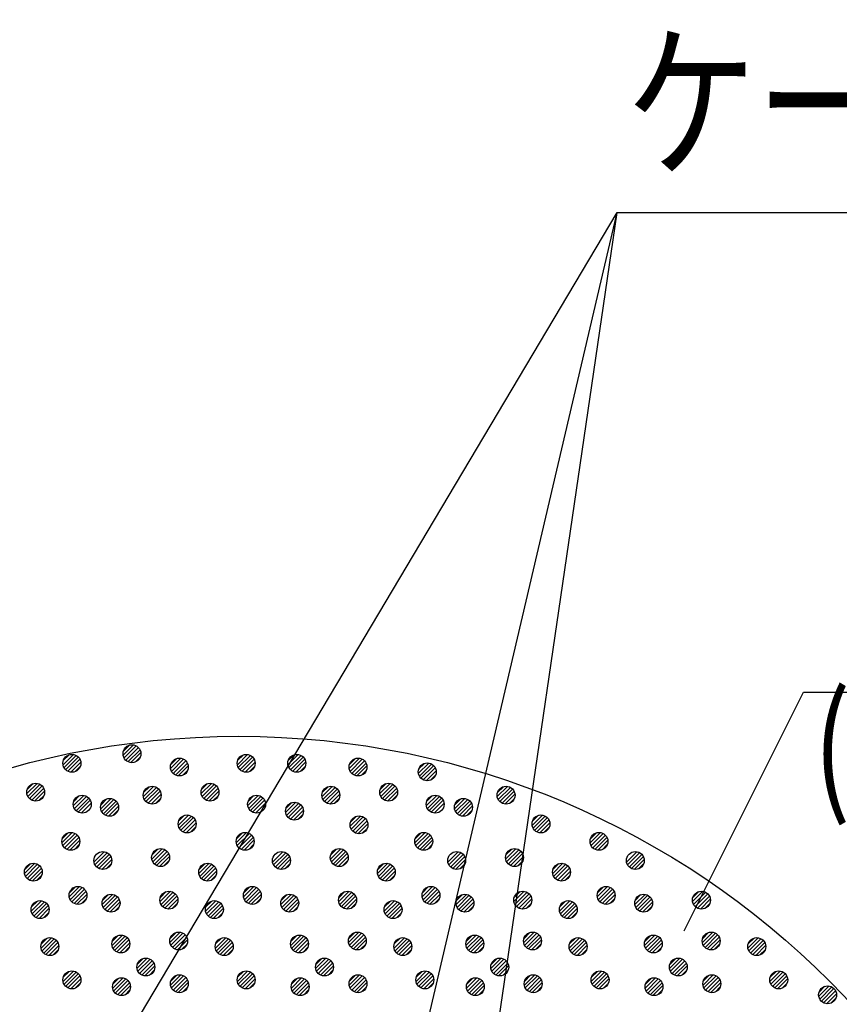
# Model space of a CAD drawing. Units: millimetres. Extents: x -104 to 1231, y 702 to 1594.
# Drawn here: x 861 to 998, y 1206 to 1371 of the extents above; entities that cross this region are included whole.
import ezdxf
from ezdxf.enums import TextEntityAlignment as Align

# ---------------------------------------------------------------- set-up
doc = ezdxf.new("R2010")
doc.units = ezdxf.units.MM
doc.header["$LTSCALE"] = 3
doc.layers.add('文字･寸法', color=7, linetype='Continuous')
doc.layers.add('構成2', color=7, linetype='Continuous')
doc.styles.add('STYLE3', font='msgothic.ttc')

# ---------------------------------------------------------------- blocks, each defined once
blk = doc.blocks.new('INS-GDSR8')
at = {"layer": '文字･寸法', "color": 7, "linetype": 'Continuous', "lineweight": -3}
blk.add_lwpolyline([(-70.63, -34.25), (-50.63, 5.75), (-22.28, 5.75), (70.63, 5.75)], dxfattribs=at)
at = {"layer": '文字･寸法', "color": 7, "linetype": 'Continuous', "lineweight": -3, "style": 'STYLE3'}
for s, height, width, p in [('充てん材', 20.79, 0.76912, (-35.5, 7.25)), ('(あり又はなし)', 17.325, 0.780952, (-48.98, -17.38))]:
    blk.add_text(s, height=height, dxfattribs=dict(at, width=width)).set_placement(p, align=Align.BOTTOM_LEFT)
blk = doc.blocks.new('INS-G72BD')
at = {"layer": '文字･寸法', "color": 7, "linetype": 'Continuous', "lineweight": -3}
blk.add_lwpolyline([(-92.07, -95.31), (-68.34, 66.81), (92.07, 66.81)], dxfattribs=at)
at = {"layer": '文字･寸法', "color": 7, "linetype": 'Continuous', "lineweight": -3, "style": 'STYLE3', "width": 0.76912}
blk.add_text('ケーブル（電線）', height=20.79, dxfattribs=at).set_placement((-66.84, 68.31), align=Align.BOTTOM_LEFT)

msp = doc.modelspace()

# ---------------------------------------------------------------- linework, layer by layer
at = {"color": 7, "linetype": 'Continuous', "lineweight": -3}
msp.add_circle((897.27, 1110.45), 140, dxfattribs=at)
at = {"layer": '文字･寸法', "color": 7, "linetype": 'Continuous', "lineweight": -3}
for p in [(861.62, 1171.57), (918.06, 1156.09)]:
    msp.add_line(p, (960.69, 1338.23), dxfattribs=at)
at = {"layer": '構成2', "color": 7, "linetype": 'Continuous', "lineweight": -3}
for p, q in [((867.86, 1245.69), (869.58, 1247.41)), ((867.86, 1245.69), (869.58, 1247.41)), ((877.92, 1247.29), (879.65, 1249.01)), ((877.92, 1247.29), (879.65, 1249.01)), ((877.97, 1247.97), (878.96, 1248.97)), ((878.09, 1246.82), (880.12, 1248.85)), ((878.36, 1246.45), (880.48, 1248.57)), ((878.36, 1246.45), (880.48, 1248.57)), ((878.73, 1246.19), (880.75, 1248.2)), ((879.22, 1246.04), (880.89, 1247.71)), ((879.22, 1246.04), (880.89, 1247.71)), ((897.06, 1245.69), (898.78, 1247.41)), ((897.06, 1245.69), (898.78, 1247.41)), ((905.53, 1245.69), (907.25, 1247.41)), ((905.53, 1245.69), (907.25, 1247.41)), ((905.58, 1246.37), (906.57, 1247.37)), ((867.9, 1246.37), (868.9, 1247.36)), ((868.02, 1245.21), (870.05, 1247.25)), ((868.29, 1244.85), (870.41, 1246.97)), ((868.29, 1244.85), (870.41, 1246.97)), ((868.67, 1244.59), (870.68, 1246.6)), ((869.15, 1244.44), (870.83, 1246.11)), ((869.15, 1244.44), (870.83, 1246.11)), ((879.95, 1246.14), (880.8, 1246.98)), ((885.86, 1245.06), (887.58, 1246.78)), ((885.86, 1245.06), (887.58, 1246.78)), ((885.91, 1245.74), (886.9, 1246.73)), ((886.02, 1244.58), (888.06, 1246.62)), ((886.3, 1244.22), (888.42, 1246.34)), ((886.3, 1244.22), (888.42, 1246.34)), ((886.67, 1243.96), (888.68, 1245.97)), ((897.1, 1246.37), (898.1, 1247.36)), ((897.22, 1245.21), (899.25, 1247.25)), ((897.49, 1244.85), (899.62, 1246.97)), ((897.49, 1244.85), (899.62, 1246.97)), ((897.87, 1244.59), (899.88, 1246.6)), ((898.36, 1244.44), (900.03, 1246.11)), ((898.36, 1244.44), (900.03, 1246.11)), ((905.69, 1245.22), (907.73, 1247.25)), ((905.97, 1244.85), (908.09, 1246.97)), ((905.97, 1244.85), (908.09, 1246.97)), ((906.34, 1244.59), (908.35, 1246.6)), ((906.83, 1244.44), (908.5, 1246.11)), ((906.83, 1244.44), (908.5, 1246.11)), ((915.79, 1245.06), (917.51, 1246.78)), ((915.79, 1245.06), (917.51, 1246.78)), ((915.84, 1245.74), (916.83, 1246.73)), ((915.95, 1244.58), (917.99, 1246.62)), ((916.23, 1244.22), (918.35, 1246.34)), ((916.23, 1244.22), (918.35, 1246.34)), ((916.6, 1243.96), (918.61, 1245.97)), ((927.39, 1244.25), (929.11, 1245.97)), ((927.39, 1244.25), (929.11, 1245.97)), ((927.43, 1244.93), (928.43, 1245.92)), ((927.55, 1243.77), (929.58, 1245.81)), ((869.88, 1244.53), (870.73, 1245.38)), ((887.16, 1243.81), (888.83, 1245.48)), ((887.16, 1243.81), (888.83, 1245.48)), ((887.89, 1243.9), (888.74, 1244.75)), ((899.09, 1244.53), (899.93, 1245.38)), ((907.56, 1244.54), (908.41, 1245.38)), ((917.09, 1243.81), (918.76, 1245.48)), ((917.09, 1243.81), (918.76, 1245.48)), ((917.82, 1243.9), (918.67, 1244.75)), ((927.82, 1243.41), (929.94, 1245.53)), ((927.82, 1243.41), (929.94, 1245.53)), ((928.2, 1243.15), (930.21, 1245.16)), ((928.68, 1243), (930.36, 1244.67)), ((928.68, 1243), (930.36, 1244.67)), ((861.79, 1240.84), (863.52, 1242.56)), ((861.79, 1240.84), (863.52, 1242.56)), ((861.84, 1241.52), (862.83, 1242.52)), ((891, 1240.84), (892.72, 1242.56)), ((891, 1240.84), (892.72, 1242.56)), ((891.04, 1241.52), (892.04, 1242.52)), ((920.92, 1240.84), (922.65, 1242.56)), ((920.92, 1240.84), (922.65, 1242.56)), ((920.97, 1241.52), (921.96, 1242.52)), ((929.41, 1243.09), (930.26, 1243.94)), ((861.96, 1240.37), (863.99, 1242.4)), ((862.23, 1240.01), (864.35, 1242.13)), ((862.23, 1240.01), (864.35, 1242.13)), ((862.6, 1239.74), (864.62, 1241.75)), ((863.09, 1239.59), (864.76, 1241.26)), ((863.09, 1239.59), (864.76, 1241.26)), ((881.31, 1240.34), (883.03, 1242.06)), ((881.31, 1240.34), (883.03, 1242.06)), ((881.35, 1241.02), (882.35, 1242.01)), ((881.47, 1239.86), (883.5, 1241.9)), ((881.75, 1239.5), (883.87, 1241.62)), ((881.75, 1239.5), (883.87, 1241.62)), ((882.12, 1239.24), (884.13, 1241.25)), ((891.16, 1240.37), (893.19, 1242.4)), ((891.43, 1240.01), (893.55, 1242.13)), ((891.43, 1240.01), (893.55, 1242.13)), ((891.81, 1239.74), (893.82, 1241.75)), ((892.3, 1239.59), (893.97, 1241.26)), ((892.3, 1239.59), (893.97, 1241.26)), ((911.24, 1240.34), (912.96, 1242.06)), ((911.24, 1240.34), (912.96, 1242.06)), ((911.28, 1241.02), (912.28, 1242.01)), ((911.4, 1239.86), (913.43, 1241.9)), ((911.67, 1239.5), (913.79, 1241.62)), ((911.67, 1239.5), (913.79, 1241.62)), ((912.05, 1239.24), (914.06, 1241.25)), ((921.09, 1240.37), (923.12, 1242.4)), ((921.36, 1240.01), (923.48, 1242.13)), ((921.36, 1240.01), (923.48, 1242.13)), ((921.73, 1239.74), (923.75, 1241.75)), ((922.22, 1239.59), (923.89, 1241.26)), ((922.22, 1239.59), (923.89, 1241.26)), ((940.59, 1240.34), (942.31, 1242.06)), ((940.59, 1240.34), (942.31, 1242.06)), ((940.64, 1241.02), (941.63, 1242.01)), ((940.75, 1239.86), (942.79, 1241.9)), ((941.03, 1239.5), (943.15, 1241.62)), ((941.03, 1239.5), (943.15, 1241.62)), ((941.4, 1239.24), (943.41, 1241.25)), ((863.82, 1239.69), (864.67, 1240.54)), ((869.59, 1238.83), (871.32, 1240.55)), ((869.59, 1238.83), (871.32, 1240.55)), ((869.64, 1239.51), (870.63, 1240.51)), ((869.76, 1238.36), (871.79, 1240.39)), ((870.03, 1237.99), (872.15, 1240.11)), ((870.03, 1237.99), (872.15, 1240.11)), ((870.4, 1237.73), (872.42, 1239.74)), ((870.89, 1237.58), (872.56, 1239.25)), ((870.89, 1237.58), (872.56, 1239.25)), ((874.17, 1238.31), (875.9, 1240.03)), ((874.17, 1238.31), (875.9, 1240.03)), ((874.22, 1238.99), (875.21, 1239.99)), ((874.33, 1237.84), (876.37, 1239.87)), ((874.61, 1237.48), (876.73, 1239.6)), ((874.61, 1237.48), (876.73, 1239.6)), ((874.98, 1237.21), (876.99, 1239.22)), ((882.61, 1239.09), (884.28, 1240.76)), ((882.61, 1239.09), (884.28, 1240.76)), ((883.34, 1239.18), (884.19, 1240.03)), ((893.02, 1239.69), (893.87, 1240.54)), ((898.8, 1238.83), (900.52, 1240.55)), ((898.8, 1238.83), (900.52, 1240.55)), ((898.84, 1239.51), (899.84, 1240.51)), ((898.96, 1238.36), (900.99, 1240.39)), ((899.23, 1237.99), (901.35, 1240.11)), ((899.23, 1237.99), (901.35, 1240.11)), ((899.61, 1237.73), (901.62, 1239.74)), ((900.09, 1237.58), (901.76, 1239.25)), ((900.09, 1237.58), (901.76, 1239.25)), ((905.14, 1237.67), (906.86, 1239.39)), ((905.14, 1237.67), (906.86, 1239.39)), ((905.19, 1238.35), (906.18, 1239.35)), ((905.3, 1237.2), (907.34, 1239.23)), ((912.54, 1239.09), (914.21, 1240.76)), ((912.54, 1239.09), (914.21, 1240.76)), ((913.26, 1239.18), (914.11, 1240.03)), ((922.95, 1239.69), (923.8, 1240.54)), ((928.72, 1238.83), (930.45, 1240.55)), ((928.72, 1238.83), (930.45, 1240.55)), ((928.77, 1239.51), (929.76, 1240.51)), ((928.89, 1238.36), (930.92, 1240.39)), ((929.16, 1237.99), (931.28, 1240.11)), ((929.16, 1237.99), (931.28, 1240.11)), ((929.53, 1237.73), (931.55, 1239.74)), ((930.02, 1237.58), (931.69, 1239.25)), ((930.02, 1237.58), (931.69, 1239.25)), ((933.45, 1238.31), (935.18, 1240.03)), ((933.45, 1238.31), (935.18, 1240.03)), ((933.5, 1238.99), (934.49, 1239.99)), ((933.62, 1237.84), (935.65, 1239.87)), ((933.89, 1237.48), (936.01, 1239.6)), ((933.89, 1237.48), (936.01, 1239.6)), ((934.26, 1237.21), (936.28, 1239.22)), ((941.89, 1239.09), (943.56, 1240.76)), ((941.89, 1239.09), (943.56, 1240.76)), ((942.62, 1239.18), (943.47, 1240.03)), ((875.47, 1237.06), (877.14, 1238.73)), ((875.47, 1237.06), (877.14, 1238.73)), ((876.2, 1237.16), (877.05, 1238.01)), ((905.58, 1236.84), (907.7, 1238.96)), ((905.58, 1236.84), (907.7, 1238.96)), ((905.95, 1236.57), (907.96, 1238.58)), ((906.44, 1236.42), (908.11, 1238.09)), ((906.44, 1236.42), (908.11, 1238.09)), ((934.75, 1237.06), (936.42, 1238.73)), ((934.75, 1237.06), (936.42, 1238.73)), ((935.48, 1237.16), (936.33, 1238.01)), ((887.16, 1235.53), (888.88, 1237.25)), ((887.16, 1235.53), (888.88, 1237.25)), ((887.21, 1236.21), (888.2, 1237.21)), ((887.32, 1235.06), (889.36, 1237.09)), ((887.6, 1234.7), (889.72, 1236.82)), ((887.6, 1234.7), (889.72, 1236.82)), ((887.97, 1234.43), (889.98, 1236.44)), ((888.46, 1234.28), (890.13, 1235.96)), ((888.46, 1234.28), (890.13, 1235.96)), ((907.17, 1236.52), (908.02, 1237.37)), ((915.96, 1235.37), (917.68, 1237.09)), ((915.96, 1235.37), (917.68, 1237.09)), ((916.01, 1236.05), (917, 1237.05)), ((916.12, 1234.9), (918.16, 1236.93)), ((916.4, 1234.54), (918.52, 1236.66)), ((916.4, 1234.54), (918.52, 1236.66)), ((916.77, 1234.27), (918.78, 1236.28)), ((946.44, 1235.53), (948.16, 1237.25)), ((946.44, 1235.53), (948.16, 1237.25)), ((946.49, 1236.21), (947.48, 1237.21)), ((946.6, 1235.06), (948.64, 1237.09)), ((946.88, 1234.7), (949, 1236.82)), ((946.88, 1234.7), (949, 1236.82)), ((947.25, 1234.43), (949.26, 1236.44)), ((947.74, 1234.28), (949.41, 1235.96)), ((947.74, 1234.28), (949.41, 1235.96)), ((867.67, 1232.61), (869.4, 1234.33)), ((867.67, 1232.61), (869.4, 1234.33)), ((867.72, 1233.29), (868.71, 1234.28)), ((867.84, 1232.13), (869.87, 1234.17)), ((889.19, 1234.38), (890.04, 1235.23)), ((896.88, 1232.61), (898.6, 1234.33)), ((896.88, 1232.61), (898.6, 1234.33)), ((896.92, 1233.29), (897.92, 1234.28)), ((897.04, 1232.13), (899.07, 1234.17)), ((917.26, 1234.12), (918.93, 1235.8)), ((917.26, 1234.12), (918.93, 1235.8)), ((917.99, 1234.22), (918.84, 1235.07)), ((926.8, 1232.61), (928.53, 1234.33)), ((926.8, 1232.61), (928.53, 1234.33)), ((926.85, 1233.29), (927.84, 1234.28)), ((926.97, 1232.13), (929, 1234.17)), ((948.47, 1234.38), (949.32, 1235.23)), ((956.16, 1232.61), (957.88, 1234.33)), ((956.16, 1232.61), (957.88, 1234.33)), ((956.2, 1233.29), (957.2, 1234.28)), ((956.32, 1232.13), (958.35, 1234.17)), ((868.11, 1231.77), (870.23, 1233.89)), ((868.11, 1231.77), (870.23, 1233.89)), ((868.48, 1231.51), (870.5, 1233.52)), ((868.97, 1231.36), (870.64, 1233.03)), ((868.97, 1231.36), (870.64, 1233.03)), ((897.31, 1231.77), (899.43, 1233.89)), ((897.31, 1231.77), (899.43, 1233.89)), ((897.69, 1231.51), (899.7, 1233.52)), ((898.17, 1231.36), (899.84, 1233.03)), ((898.17, 1231.36), (899.84, 1233.03)), ((927.24, 1231.77), (929.36, 1233.89)), ((927.24, 1231.77), (929.36, 1233.89)), ((927.61, 1231.51), (929.63, 1233.52)), ((928.1, 1231.36), (929.77, 1233.03)), ((928.1, 1231.36), (929.77, 1233.03)), ((956.59, 1231.77), (958.72, 1233.89)), ((956.59, 1231.77), (958.72, 1233.89)), ((956.97, 1231.51), (958.98, 1233.52)), ((957.46, 1231.36), (959.13, 1233.03)), ((957.46, 1231.36), (959.13, 1233.03)), ((869.7, 1231.45), (870.55, 1232.3)), ((873.03, 1229.38), (874.76, 1231.11)), ((873.03, 1229.38), (874.76, 1231.11)), ((873.2, 1228.91), (875.23, 1230.94)), ((882.72, 1229.89), (884.45, 1231.61)), ((882.72, 1229.89), (884.45, 1231.61)), ((882.77, 1230.57), (883.76, 1231.56)), ((882.89, 1229.41), (884.92, 1231.45)), ((883.16, 1229.05), (885.28, 1231.17)), ((883.16, 1229.05), (885.28, 1231.17)), ((898.9, 1231.45), (899.75, 1232.3)), ((902.96, 1229.38), (904.69, 1231.11)), ((902.96, 1229.38), (904.69, 1231.11)), ((903.13, 1228.91), (905.16, 1230.94)), ((912.65, 1229.89), (914.37, 1231.61)), ((912.65, 1229.89), (914.37, 1231.61)), ((912.7, 1230.57), (913.69, 1231.56)), ((912.81, 1229.41), (914.85, 1231.45)), ((913.09, 1229.05), (915.21, 1231.17)), ((913.09, 1229.05), (915.21, 1231.17)), ((928.83, 1231.45), (929.68, 1232.3)), ((932.32, 1229.38), (934.04, 1231.11)), ((932.32, 1229.38), (934.04, 1231.11)), ((932.48, 1228.91), (934.51, 1230.94)), ((942, 1229.89), (943.73, 1231.61)), ((942, 1229.89), (943.73, 1231.61)), ((942.05, 1230.57), (943.04, 1231.56)), ((942.17, 1229.41), (944.2, 1231.45)), ((942.44, 1229.05), (944.56, 1231.17)), ((942.44, 1229.05), (944.56, 1231.17)), ((958.19, 1231.45), (959.03, 1232.3)), ((962.25, 1229.38), (963.97, 1231.11)), ((962.25, 1229.38), (963.97, 1231.11)), ((962.41, 1228.91), (964.44, 1230.94)), ((873.47, 1228.55), (875.59, 1230.67)), ((873.47, 1228.55), (875.59, 1230.67)), ((873.84, 1228.28), (875.86, 1230.3)), ((874.33, 1228.14), (876, 1229.81)), ((874.33, 1228.14), (876, 1229.81)), ((883.53, 1228.79), (885.55, 1230.8)), ((884.02, 1228.64), (885.69, 1230.31)), ((884.02, 1228.64), (885.69, 1230.31)), ((884.75, 1228.73), (885.6, 1229.58)), ((903.4, 1228.55), (905.52, 1230.67)), ((903.4, 1228.55), (905.52, 1230.67)), ((903.77, 1228.28), (905.79, 1230.3)), ((904.26, 1228.14), (905.93, 1229.81)), ((904.26, 1228.14), (905.93, 1229.81)), ((913.46, 1228.79), (915.47, 1230.8)), ((913.95, 1228.64), (915.62, 1230.31)), ((913.95, 1228.64), (915.62, 1230.31)), ((914.68, 1228.73), (915.53, 1229.58)), ((932.75, 1228.55), (934.88, 1230.67)), ((932.75, 1228.55), (934.88, 1230.67)), ((933.13, 1228.28), (935.14, 1230.3)), ((933.62, 1228.14), (935.29, 1229.81)), ((933.62, 1228.14), (935.29, 1229.81)), ((942.81, 1228.79), (944.83, 1230.8)), ((943.3, 1228.64), (944.97, 1230.31)), ((943.3, 1228.64), (944.97, 1230.31)), ((944.03, 1228.73), (944.88, 1229.58)), ((962.68, 1228.55), (964.8, 1230.67)), ((962.68, 1228.55), (964.8, 1230.67)), ((963.06, 1228.28), (965.07, 1230.3)), ((963.54, 1228.14), (965.21, 1229.81)), ((963.54, 1228.14), (965.21, 1229.81)), ((861.4, 1227.44), (863.12, 1229.17)), ((861.4, 1227.44), (863.12, 1229.17)), ((861.44, 1228.13), (862.44, 1229.12)), ((861.56, 1226.97), (863.59, 1229)), ((861.83, 1226.61), (863.95, 1228.73)), ((861.83, 1226.61), (863.95, 1228.73)), ((862.21, 1226.34), (864.22, 1228.36)), ((862.69, 1226.2), (864.36, 1227.87)), ((862.69, 1226.2), (864.36, 1227.87)), ((875.06, 1228.23), (875.91, 1229.08)), ((890.6, 1227.44), (892.32, 1229.17)), ((890.6, 1227.44), (892.32, 1229.17)), ((890.64, 1228.13), (891.64, 1229.12)), ((890.76, 1226.97), (892.79, 1229)), ((891.03, 1226.61), (893.16, 1228.73)), ((891.03, 1226.61), (893.16, 1228.73)), ((891.41, 1226.34), (893.42, 1228.36)), ((891.9, 1226.2), (893.57, 1227.87)), ((891.9, 1226.2), (893.57, 1227.87)), ((904.99, 1228.23), (905.84, 1229.08)), ((920.53, 1227.44), (922.25, 1229.17)), ((920.53, 1227.44), (922.25, 1229.17)), ((920.57, 1228.13), (921.57, 1229.12)), ((920.69, 1226.97), (922.72, 1229)), ((920.96, 1226.61), (923.08, 1228.73)), ((920.96, 1226.61), (923.08, 1228.73)), ((921.34, 1226.34), (923.35, 1228.36)), ((921.82, 1226.2), (923.49, 1227.87)), ((921.82, 1226.2), (923.49, 1227.87)), ((934.34, 1228.23), (935.19, 1229.08)), ((949.88, 1227.44), (951.6, 1229.17)), ((949.88, 1227.44), (951.6, 1229.17)), ((949.93, 1228.13), (950.92, 1229.12)), ((950.04, 1226.97), (952.08, 1229)), ((950.32, 1226.61), (952.44, 1228.73)), ((950.32, 1226.61), (952.44, 1228.73)), ((950.69, 1226.34), (952.7, 1228.36)), ((951.18, 1226.2), (952.85, 1227.87)), ((951.18, 1226.2), (952.85, 1227.87)), ((964.27, 1228.23), (965.12, 1229.08)), ((863.42, 1226.29), (864.27, 1227.14)), ((892.62, 1226.29), (893.47, 1227.14)), ((922.55, 1226.29), (923.4, 1227.14)), ((951.91, 1226.29), (952.76, 1227.14)), ((868.88, 1223.54), (870.6, 1225.27)), ((868.88, 1223.54), (870.6, 1225.27)), ((868.92, 1224.23), (869.92, 1225.22)), ((869.04, 1223.07), (871.07, 1225.1)), ((869.31, 1222.71), (871.43, 1224.83)), ((869.31, 1222.71), (871.43, 1224.83)), ((869.69, 1222.45), (871.7, 1224.46)), ((884.11, 1222.75), (885.84, 1224.48)), ((884.11, 1222.75), (885.84, 1224.48)), ((884.16, 1223.44), (885.15, 1224.43)), ((884.28, 1222.28), (886.31, 1224.31)), ((898.08, 1223.54), (899.8, 1225.27)), ((898.08, 1223.54), (899.8, 1225.27)), ((898.12, 1224.23), (899.12, 1225.22)), ((898.24, 1223.07), (900.27, 1225.1)), ((898.52, 1222.71), (900.64, 1224.83)), ((898.52, 1222.71), (900.64, 1224.83)), ((898.89, 1222.45), (900.9, 1224.46)), ((914.04, 1222.75), (915.76, 1224.48)), ((914.04, 1222.75), (915.76, 1224.48)), ((914.09, 1223.44), (915.08, 1224.43)), ((914.2, 1222.28), (916.24, 1224.31)), ((928.01, 1223.54), (929.73, 1225.27)), ((928.01, 1223.54), (929.73, 1225.27)), ((928.05, 1224.23), (929.05, 1225.22)), ((928.17, 1223.07), (930.2, 1225.1)), ((928.44, 1222.71), (930.56, 1224.83)), ((928.44, 1222.71), (930.56, 1224.83)), ((928.82, 1222.45), (930.83, 1224.46)), ((943.39, 1222.75), (945.12, 1224.48)), ((943.39, 1222.75), (945.12, 1224.48)), ((943.44, 1223.44), (944.43, 1224.43)), ((943.56, 1222.28), (945.59, 1224.31)), ((957.36, 1223.54), (959.08, 1225.27)), ((957.36, 1223.54), (959.08, 1225.27)), ((957.41, 1224.23), (958.4, 1225.22)), ((957.52, 1223.07), (959.56, 1225.1)), ((957.8, 1222.71), (959.92, 1224.83)), ((957.8, 1222.71), (959.92, 1224.83)), ((958.17, 1222.45), (960.18, 1224.46)), ((973.32, 1222.75), (975.05, 1224.48)), ((973.32, 1222.75), (975.05, 1224.48)), ((973.37, 1223.44), (974.36, 1224.43)), ((973.49, 1222.28), (975.52, 1224.31)), ((862.53, 1221.17), (864.25, 1222.89)), ((862.53, 1221.17), (864.25, 1222.89)), ((862.58, 1221.85), (863.57, 1222.85)), ((862.69, 1220.7), (864.73, 1222.73)), ((870.18, 1222.3), (871.85, 1223.97)), ((870.18, 1222.3), (871.85, 1223.97)), ((870.9, 1222.39), (871.75, 1223.24)), ((874.42, 1222.25), (876.15, 1223.97)), ((874.42, 1222.25), (876.15, 1223.97)), ((874.47, 1222.93), (875.46, 1223.93)), ((874.59, 1221.78), (876.62, 1223.81)), ((874.86, 1221.41), (876.98, 1223.54)), ((874.86, 1221.41), (876.98, 1223.54)), ((875.23, 1221.15), (877.25, 1223.16)), ((875.72, 1221), (877.39, 1222.67)), ((875.72, 1221), (877.39, 1222.67)), ((884.55, 1221.92), (886.67, 1224.04)), ((884.55, 1221.92), (886.67, 1224.04)), ((884.92, 1221.65), (886.93, 1223.67)), ((885.41, 1221.51), (887.08, 1223.18)), ((885.41, 1221.51), (887.08, 1223.18)), ((891.73, 1221.17), (893.46, 1222.89)), ((891.73, 1221.17), (893.46, 1222.89)), ((891.78, 1221.85), (892.77, 1222.85)), ((891.9, 1220.7), (893.93, 1222.73)), ((899.38, 1222.3), (901.05, 1223.97)), ((899.38, 1222.3), (901.05, 1223.97)), ((900.11, 1222.39), (900.95, 1223.24)), ((904.35, 1222.25), (906.08, 1223.97)), ((904.35, 1222.25), (906.08, 1223.97)), ((904.4, 1222.93), (905.39, 1223.93)), ((904.52, 1221.78), (906.55, 1223.81)), ((904.79, 1221.41), (906.91, 1223.54)), ((904.79, 1221.41), (906.91, 1223.54)), ((905.16, 1221.15), (907.18, 1223.16)), ((905.65, 1221), (907.32, 1222.67)), ((905.65, 1221), (907.32, 1222.67)), ((914.48, 1221.92), (916.6, 1224.04)), ((914.48, 1221.92), (916.6, 1224.04)), ((914.85, 1221.65), (916.86, 1223.67)), ((915.34, 1221.51), (917.01, 1223.18)), ((915.34, 1221.51), (917.01, 1223.18)), ((921.66, 1221.17), (923.38, 1222.89)), ((921.66, 1221.17), (923.38, 1222.89)), ((921.71, 1221.85), (922.7, 1222.85)), ((921.82, 1220.7), (923.86, 1222.73)), ((929.31, 1222.3), (930.98, 1223.97)), ((929.31, 1222.3), (930.98, 1223.97)), ((930.03, 1222.39), (930.88, 1223.24)), ((933.71, 1222.25), (935.43, 1223.97)), ((933.71, 1222.25), (935.43, 1223.97)), ((933.75, 1222.93), (934.75, 1223.93)), ((933.87, 1221.78), (935.9, 1223.81)), ((934.14, 1221.41), (936.26, 1223.54)), ((934.14, 1221.41), (936.26, 1223.54)), ((934.52, 1221.15), (936.53, 1223.16)), ((935.01, 1221), (936.68, 1222.67)), ((935.01, 1221), (936.68, 1222.67)), ((943.83, 1221.92), (945.95, 1224.04)), ((943.83, 1221.92), (945.95, 1224.04)), ((944.2, 1221.65), (946.22, 1223.67)), ((944.69, 1221.51), (946.36, 1223.18)), ((944.69, 1221.51), (946.36, 1223.18)), ((951.01, 1221.17), (952.74, 1222.89)), ((951.01, 1221.17), (952.74, 1222.89)), ((951.06, 1221.85), (952.05, 1222.85)), ((951.18, 1220.7), (953.21, 1222.73)), ((958.66, 1222.3), (960.33, 1223.97)), ((958.66, 1222.3), (960.33, 1223.97)), ((959.39, 1222.39), (960.24, 1223.24)), ((963.63, 1222.25), (965.36, 1223.97)), ((963.63, 1222.25), (965.36, 1223.97)), ((963.68, 1222.93), (964.67, 1223.93)), ((963.8, 1221.78), (965.83, 1223.81)), ((964.07, 1221.41), (966.19, 1223.54)), ((964.07, 1221.41), (966.19, 1223.54)), ((964.44, 1221.15), (966.46, 1223.16)), ((964.93, 1221), (966.6, 1222.67)), ((964.93, 1221), (966.6, 1222.67)), ((973.76, 1221.92), (975.88, 1224.04)), ((973.76, 1221.92), (975.88, 1224.04)), ((974.13, 1221.65), (976.15, 1223.67)), ((974.62, 1221.51), (976.29, 1223.18)), ((974.62, 1221.51), (976.29, 1223.18)), ((862.97, 1220.33), (865.09, 1222.46)), ((862.97, 1220.33), (865.09, 1222.46)), ((863.34, 1220.07), (865.35, 1222.08)), ((863.83, 1219.92), (865.5, 1221.59)), ((863.83, 1219.92), (865.5, 1221.59)), ((876.45, 1221.1), (877.3, 1221.94)), ((886.14, 1221.6), (886.99, 1222.45)), ((892.17, 1220.33), (894.29, 1222.46)), ((892.17, 1220.33), (894.29, 1222.46)), ((892.54, 1220.07), (894.55, 1222.08)), ((893.03, 1219.92), (894.7, 1221.59)), ((893.03, 1219.92), (894.7, 1221.59)), ((906.38, 1221.1), (907.23, 1221.94)), ((916.07, 1221.6), (916.92, 1222.45)), ((922.1, 1220.33), (924.22, 1222.46)), ((922.1, 1220.33), (924.22, 1222.46)), ((922.47, 1220.07), (924.48, 1222.08)), ((922.96, 1219.92), (924.63, 1221.59)), ((922.96, 1219.92), (924.63, 1221.59)), ((935.73, 1221.1), (936.58, 1221.94)), ((945.42, 1221.6), (946.27, 1222.45)), ((951.45, 1220.33), (953.57, 1222.46)), ((951.45, 1220.33), (953.57, 1222.46)), ((951.82, 1220.07), (953.84, 1222.08)), ((952.31, 1219.92), (953.98, 1221.59)), ((952.31, 1219.92), (953.98, 1221.59)), ((965.66, 1221.1), (966.51, 1221.94)), ((975.35, 1221.6), (976.2, 1222.45)), ((864.56, 1220.02), (865.41, 1220.86)), ((893.76, 1220.02), (894.61, 1220.86)), ((923.69, 1220.02), (924.54, 1220.86)), ((953.04, 1220.02), (953.89, 1220.86)), ((864.17, 1214.97), (865.9, 1216.69)), ((864.17, 1214.97), (865.9, 1216.69)), ((864.22, 1215.65), (865.21, 1216.65)), ((864.34, 1214.5), (866.37, 1216.53)), ((864.61, 1214.13), (866.73, 1216.26)), ((864.61, 1214.13), (866.73, 1216.26)), ((876.06, 1215.41), (877.79, 1217.13)), ((876.06, 1215.41), (877.79, 1217.13)), ((876.11, 1216.09), (877.1, 1217.08)), ((876.23, 1214.93), (878.26, 1216.97)), ((876.5, 1214.57), (878.62, 1216.69)), ((876.5, 1214.57), (878.62, 1216.69)), ((876.87, 1214.31), (878.89, 1216.32)), ((885.75, 1215.91), (887.47, 1217.63)), ((885.75, 1215.91), (887.47, 1217.63)), ((885.8, 1216.59), (886.79, 1217.59)), ((885.91, 1215.44), (887.95, 1217.47)), ((886.19, 1215.08), (888.31, 1217.2)), ((886.19, 1215.08), (888.31, 1217.2)), ((886.56, 1214.81), (888.57, 1216.82)), ((887.05, 1214.66), (888.72, 1216.33)), ((887.05, 1214.66), (888.72, 1216.33)), ((893.38, 1214.97), (895.1, 1216.69)), ((893.38, 1214.97), (895.1, 1216.69)), ((893.42, 1215.65), (894.42, 1216.65)), ((893.54, 1214.5), (895.57, 1216.53)), ((893.81, 1214.13), (895.93, 1216.26)), ((893.81, 1214.13), (895.93, 1216.26)), ((905.99, 1215.41), (907.72, 1217.13)), ((905.99, 1215.41), (907.72, 1217.13)), ((906.04, 1216.09), (907.03, 1217.08)), ((906.16, 1214.93), (908.19, 1216.97)), ((906.43, 1214.57), (908.55, 1216.69)), ((906.43, 1214.57), (908.55, 1216.69)), ((906.8, 1214.31), (908.81, 1216.32)), ((915.68, 1215.91), (917.4, 1217.63)), ((915.68, 1215.91), (917.4, 1217.63)), ((915.73, 1216.59), (916.72, 1217.59)), ((915.84, 1215.44), (917.88, 1217.47)), ((916.12, 1215.08), (918.24, 1217.2)), ((916.12, 1215.08), (918.24, 1217.2)), ((916.49, 1214.81), (918.5, 1216.82)), ((916.98, 1214.66), (918.65, 1216.33)), ((916.98, 1214.66), (918.65, 1216.33)), ((923.3, 1214.97), (925.03, 1216.69)), ((923.3, 1214.97), (925.03, 1216.69)), ((923.35, 1215.65), (924.34, 1216.65)), ((923.47, 1214.5), (925.5, 1216.53)), ((923.74, 1214.13), (925.86, 1216.26)), ((923.74, 1214.13), (925.86, 1216.26)), ((935.35, 1215.41), (937.07, 1217.13)), ((935.35, 1215.41), (937.07, 1217.13)), ((935.39, 1216.09), (936.39, 1217.08)), ((935.51, 1214.93), (937.54, 1216.97)), ((935.78, 1214.57), (937.9, 1216.69)), ((935.78, 1214.57), (937.9, 1216.69)), ((936.16, 1214.31), (938.17, 1216.32)), ((945.03, 1215.91), (946.76, 1217.63)), ((945.03, 1215.91), (946.76, 1217.63)), ((945.08, 1216.59), (946.07, 1217.59)), ((945.2, 1215.44), (947.23, 1217.47)), ((945.47, 1215.08), (947.59, 1217.2)), ((945.47, 1215.08), (947.59, 1217.2)), ((945.84, 1214.81), (947.86, 1216.82)), ((946.33, 1214.66), (948, 1216.33)), ((946.33, 1214.66), (948, 1216.33)), ((952.66, 1214.97), (954.38, 1216.69)), ((952.66, 1214.97), (954.38, 1216.69)), ((952.7, 1215.65), (953.7, 1216.65)), ((952.82, 1214.5), (954.85, 1216.53)), ((953.1, 1214.13), (955.22, 1216.26)), ((953.1, 1214.13), (955.22, 1216.26)), ((965.27, 1215.41), (967, 1217.13)), ((965.27, 1215.41), (967, 1217.13)), ((965.32, 1216.09), (966.31, 1217.08)), ((965.44, 1214.93), (967.47, 1216.97)), ((965.71, 1214.57), (967.83, 1216.69)), ((965.71, 1214.57), (967.83, 1216.69)), ((966.08, 1214.31), (968.1, 1216.32)), ((974.96, 1215.91), (976.69, 1217.63)), ((974.96, 1215.91), (976.69, 1217.63)), ((975.01, 1216.59), (976, 1217.59)), ((975.13, 1215.44), (977.16, 1217.47)), ((975.4, 1215.08), (977.52, 1217.2)), ((975.4, 1215.08), (977.52, 1217.2)), ((975.77, 1214.81), (977.78, 1216.82)), ((976.26, 1214.66), (977.93, 1216.33)), ((976.26, 1214.66), (977.93, 1216.33)), ((982.59, 1214.97), (984.31, 1216.69)), ((982.59, 1214.97), (984.31, 1216.69)), ((982.63, 1215.65), (983.63, 1216.65)), ((982.75, 1214.5), (984.78, 1216.53)), ((983.02, 1214.13), (985.14, 1216.26)), ((983.02, 1214.13), (985.14, 1216.26)), ((864.98, 1213.87), (867, 1215.88)), ((865.47, 1213.72), (867.14, 1215.39)), ((865.47, 1213.72), (867.14, 1215.39)), ((866.2, 1213.82), (867.05, 1214.66)), ((877.36, 1214.16), (879.03, 1215.83)), ((877.36, 1214.16), (879.03, 1215.83)), ((878.09, 1214.25), (878.94, 1215.1)), ((887.78, 1214.76), (888.63, 1215.61)), ((894.19, 1213.87), (896.2, 1215.88)), ((894.67, 1213.72), (896.35, 1215.39)), ((894.67, 1213.72), (896.35, 1215.39)), ((895.4, 1213.82), (896.25, 1214.66)), ((907.29, 1214.16), (908.96, 1215.83)), ((907.29, 1214.16), (908.96, 1215.83)), ((908.02, 1214.25), (908.87, 1215.1)), ((917.71, 1214.76), (918.56, 1215.61)), ((924.11, 1213.87), (926.13, 1215.88)), ((924.6, 1213.72), (926.27, 1215.39)), ((924.6, 1213.72), (926.27, 1215.39)), ((925.33, 1213.82), (926.18, 1214.66)), ((936.65, 1214.16), (938.32, 1215.83)), ((936.65, 1214.16), (938.32, 1215.83)), ((937.37, 1214.25), (938.22, 1215.1)), ((947.06, 1214.76), (947.91, 1215.61)), ((953.47, 1213.87), (955.48, 1215.88)), ((953.96, 1213.72), (955.63, 1215.39)), ((953.96, 1213.72), (955.63, 1215.39)), ((954.69, 1213.82), (955.53, 1214.66)), ((966.57, 1214.16), (968.24, 1215.83)), ((966.57, 1214.16), (968.24, 1215.83)), ((967.3, 1214.25), (968.15, 1215.1)), ((976.99, 1214.76), (977.84, 1215.61)), ((983.4, 1213.87), (985.41, 1215.88)), ((983.89, 1213.72), (985.56, 1215.39)), ((983.89, 1213.72), (985.56, 1215.39)), ((984.61, 1213.82), (985.46, 1214.66)), ((880.24, 1211.55), (881.97, 1213.27)), ((880.24, 1211.55), (881.97, 1213.27)), ((880.29, 1212.23), (881.28, 1213.22)), ((880.41, 1211.07), (882.44, 1213.11)), ((880.68, 1210.71), (882.8, 1212.83)), ((880.68, 1210.71), (882.8, 1212.83)), ((910.17, 1211.55), (911.89, 1213.27)), ((910.17, 1211.55), (911.89, 1213.27)), ((910.22, 1212.23), (911.21, 1213.22)), ((910.33, 1211.07), (912.37, 1213.11)), ((910.61, 1210.71), (912.73, 1212.83)), ((910.61, 1210.71), (912.73, 1212.83)), ((939.53, 1211.55), (941.25, 1213.27)), ((939.53, 1211.55), (941.25, 1213.27)), ((939.57, 1212.23), (940.57, 1213.22)), ((939.69, 1211.07), (941.72, 1213.11)), ((939.96, 1210.71), (942.08, 1212.83)), ((939.96, 1210.71), (942.08, 1212.83)), ((969.45, 1211.55), (971.18, 1213.27)), ((969.45, 1211.55), (971.18, 1213.27)), ((969.5, 1212.23), (970.49, 1213.22)), ((969.62, 1211.07), (971.65, 1213.11)), ((969.89, 1210.71), (972.01, 1212.83)), ((969.89, 1210.71), (972.01, 1212.83)), ((867.86, 1209.38), (869.58, 1211.11)), ((867.86, 1209.38), (869.58, 1211.11)), ((881.05, 1210.45), (883.07, 1212.46)), ((881.54, 1210.3), (883.21, 1211.97)), ((881.54, 1210.3), (883.21, 1211.97)), ((882.27, 1210.39), (883.12, 1211.24)), ((897.06, 1209.38), (898.78, 1211.11)), ((897.06, 1209.38), (898.78, 1211.11)), ((910.98, 1210.45), (912.99, 1212.46)), ((911.47, 1210.3), (913.14, 1211.97)), ((911.47, 1210.3), (913.14, 1211.97)), ((912.2, 1210.39), (913.05, 1211.24)), ((926.99, 1209.38), (928.71, 1211.11)), ((926.99, 1209.38), (928.71, 1211.11)), ((940.34, 1210.45), (942.35, 1212.46)), ((940.82, 1210.3), (942.49, 1211.97)), ((940.82, 1210.3), (942.49, 1211.97)), ((941.55, 1210.39), (942.4, 1211.24)), ((956.34, 1209.38), (958.06, 1211.11)), ((956.34, 1209.38), (958.06, 1211.11)), ((970.26, 1210.45), (972.28, 1212.46)), ((970.75, 1210.3), (972.42, 1211.97)), ((970.75, 1210.3), (972.42, 1211.97)), ((971.48, 1210.39), (972.33, 1211.24)), ((986.27, 1209.38), (987.99, 1211.11)), ((986.27, 1209.38), (987.99, 1211.11)), ((867.9, 1210.07), (868.9, 1211.06)), ((868.02, 1208.91), (870.05, 1210.94)), ((868.29, 1208.55), (870.41, 1210.67)), ((868.29, 1208.55), (870.41, 1210.67)), ((868.67, 1208.28), (870.68, 1210.3)), ((869.15, 1208.14), (870.83, 1209.81)), ((869.15, 1208.14), (870.83, 1209.81)), ((876.17, 1208.25), (877.9, 1209.97)), ((876.17, 1208.25), (877.9, 1209.97)), ((876.22, 1208.93), (877.21, 1209.92)), ((876.33, 1207.77), (878.37, 1209.81)), ((876.61, 1207.41), (878.73, 1209.53)), ((876.61, 1207.41), (878.73, 1209.53)), ((885.86, 1208.75), (887.58, 1210.47)), ((885.86, 1208.75), (887.58, 1210.47)), ((885.91, 1209.44), (886.9, 1210.43)), ((886.02, 1208.28), (888.06, 1210.31)), ((886.3, 1207.92), (888.42, 1210.04)), ((886.3, 1207.92), (888.42, 1210.04)), ((886.67, 1207.65), (888.68, 1209.67)), ((897.1, 1210.07), (898.1, 1211.06)), ((897.22, 1208.91), (899.25, 1210.94)), ((897.49, 1208.55), (899.62, 1210.67)), ((897.49, 1208.55), (899.62, 1210.67)), ((897.87, 1208.28), (899.88, 1210.3)), ((898.36, 1208.14), (900.03, 1209.81)), ((898.36, 1208.14), (900.03, 1209.81)), ((906.1, 1208.25), (907.82, 1209.97)), ((906.1, 1208.25), (907.82, 1209.97)), ((906.15, 1208.93), (907.14, 1209.92)), ((906.26, 1207.77), (908.3, 1209.81)), ((906.54, 1207.41), (908.66, 1209.53)), ((906.54, 1207.41), (908.66, 1209.53)), ((915.79, 1208.75), (917.51, 1210.47)), ((915.79, 1208.75), (917.51, 1210.47)), ((915.84, 1209.44), (916.83, 1210.43)), ((915.95, 1208.28), (917.99, 1210.31)), ((916.23, 1207.92), (918.35, 1210.04)), ((916.23, 1207.92), (918.35, 1210.04)), ((916.6, 1207.65), (918.61, 1209.67)), ((927.03, 1210.07), (928.03, 1211.06)), ((927.15, 1208.91), (929.18, 1210.94)), ((927.42, 1208.55), (929.54, 1210.67)), ((927.42, 1208.55), (929.54, 1210.67)), ((927.8, 1208.28), (929.81, 1210.3)), ((928.28, 1208.14), (929.96, 1209.81)), ((928.28, 1208.14), (929.96, 1209.81)), ((935.45, 1208.25), (937.18, 1209.97)), ((935.45, 1208.25), (937.18, 1209.97)), ((935.5, 1208.93), (936.49, 1209.92)), ((935.62, 1207.77), (937.65, 1209.81)), ((935.89, 1207.41), (938.01, 1209.53)), ((935.89, 1207.41), (938.01, 1209.53)), ((945.14, 1208.75), (946.87, 1210.47)), ((945.14, 1208.75), (946.87, 1210.47)), ((945.19, 1209.44), (946.18, 1210.43)), ((945.3, 1208.28), (947.34, 1210.31)), ((945.58, 1207.92), (947.7, 1210.04)), ((945.58, 1207.92), (947.7, 1210.04)), ((945.95, 1207.65), (947.96, 1209.67)), ((956.39, 1210.07), (957.38, 1211.06)), ((956.5, 1208.91), (958.54, 1210.94)), ((956.78, 1208.55), (958.9, 1210.67)), ((956.78, 1208.55), (958.9, 1210.67)), ((957.15, 1208.28), (959.16, 1210.3)), ((957.64, 1208.14), (959.31, 1209.81)), ((957.64, 1208.14), (959.31, 1209.81)), ((965.38, 1208.25), (967.11, 1209.97)), ((965.38, 1208.25), (967.11, 1209.97)), ((965.43, 1208.93), (966.42, 1209.92)), ((965.55, 1207.77), (967.58, 1209.81)), ((965.82, 1207.41), (967.94, 1209.53)), ((965.82, 1207.41), (967.94, 1209.53)), ((975.07, 1208.75), (976.79, 1210.47)), ((975.07, 1208.75), (976.79, 1210.47)), ((975.12, 1209.44), (976.11, 1210.43)), ((975.23, 1208.28), (977.27, 1210.31)), ((975.51, 1207.92), (977.63, 1210.04)), ((975.51, 1207.92), (977.63, 1210.04)), ((975.88, 1207.65), (977.89, 1209.67)), ((986.31, 1210.07), (987.31, 1211.06)), ((986.43, 1208.91), (988.46, 1210.94)), ((986.71, 1208.55), (988.83, 1210.67)), ((986.71, 1208.55), (988.83, 1210.67)), ((987.08, 1208.28), (989.09, 1210.3)), ((987.57, 1208.14), (989.24, 1209.81)), ((987.57, 1208.14), (989.24, 1209.81)), ((869.88, 1208.23), (870.73, 1209.08)), ((876.98, 1207.15), (878.99, 1209.16)), ((877.47, 1207), (879.14, 1208.67)), ((877.47, 1207), (879.14, 1208.67)), ((878.2, 1207.09), (879.05, 1207.94)), ((887.16, 1207.51), (888.83, 1209.18)), ((887.16, 1207.51), (888.83, 1209.18)), ((887.89, 1207.6), (888.74, 1208.45)), ((899.09, 1208.23), (899.93, 1209.08)), ((906.91, 1207.15), (908.92, 1209.16)), ((907.4, 1207), (909.07, 1208.67)), ((907.4, 1207), (909.07, 1208.67)), ((908.13, 1207.09), (908.98, 1207.94)), ((917.09, 1207.51), (918.76, 1209.18)), ((917.09, 1207.51), (918.76, 1209.18)), ((917.82, 1207.6), (918.67, 1208.45)), ((929.01, 1208.23), (929.86, 1209.08)), ((936.26, 1207.15), (938.28, 1209.16)), ((936.75, 1207), (938.42, 1208.67)), ((936.75, 1207), (938.42, 1208.67)), ((937.48, 1207.09), (938.33, 1207.94)), ((946.44, 1207.51), (948.11, 1209.18)), ((946.44, 1207.51), (948.11, 1209.18)), ((947.17, 1207.6), (948.02, 1208.45)), ((958.37, 1208.23), (959.22, 1209.08)), ((966.19, 1207.15), (968.2, 1209.16)), ((966.68, 1207), (968.35, 1208.67)), ((966.68, 1207), (968.35, 1208.67)), ((967.41, 1207.09), (968.26, 1207.94)), ((976.37, 1207.51), (978.04, 1209.18)), ((976.37, 1207.51), (978.04, 1209.18)), ((977.1, 1207.6), (977.95, 1208.45)), ((988.3, 1208.23), (989.14, 1209.08)), ((994.46, 1206.89), (996.18, 1208.61)), ((994.46, 1206.89), (996.18, 1208.61)), ((994.5, 1207.57), (995.5, 1208.56)), ((994.62, 1206.41), (996.65, 1208.45)), ((994.89, 1206.05), (997.01, 1208.17)), ((994.89, 1206.05), (997.01, 1208.17)), ((995.27, 1205.79), (997.28, 1207.8)), ((995.76, 1205.64), (997.43, 1207.31)), ((995.76, 1205.64), (997.43, 1207.31)), ((996.48, 1205.73), (997.33, 1206.58))]:
    msp.add_line(p, q, dxfattribs=at)
for centre in [(879.4, 1247.53), (869.34, 1245.93), (898.54, 1245.93), (907.01, 1245.93), (887.34, 1245.3), (917.27, 1245.3), (928.87, 1244.49), (863.27, 1241.08), (892.48, 1241.08), (922.4, 1241.08), (882.79, 1240.58), (912.72, 1240.58), (942.07, 1240.58), (871.07, 1239.07), (875.65, 1238.55), (900.28, 1239.07), (906.62, 1237.91), (930.2, 1239.07), (934.93, 1238.55), (888.64, 1235.77), (917.44, 1235.61), (947.92, 1235.77), (869.15, 1232.85), (898.36, 1232.85), (928.28, 1232.85), (957.64, 1232.85), (874.52, 1229.63), (884.2, 1230.13), (904.44, 1229.63), (914.13, 1230.13), (933.8, 1229.63), (943.49, 1230.13), (963.73, 1229.63), (862.88, 1227.69), (892.08, 1227.69), (922.01, 1227.69), (951.36, 1227.69), (870.36, 1223.79), (885.59, 1223), (899.56, 1223.79), (915.52, 1223), (929.49, 1223.79), (944.87, 1223), (958.84, 1223.79), (974.8, 1223), (864.01, 1221.41), (875.9, 1222.49), (893.21, 1221.41), (905.83, 1222.49), (923.14, 1221.41), (935.19, 1222.49), (952.5, 1221.41), (965.12, 1222.49), (865.65, 1215.21), (877.54, 1215.65), (887.23, 1216.15), (894.86, 1215.21), (907.47, 1215.65), (917.16, 1216.15), (924.78, 1215.21), (936.83, 1215.65), (946.51, 1216.15), (954.14, 1215.21), (966.75, 1215.65), (976.44, 1216.15), (984.07, 1215.21), (881.72, 1211.79), (911.65, 1211.79), (941.01, 1211.79), (970.93, 1211.79), (869.34, 1209.63), (898.54, 1209.63), (928.47, 1209.63), (957.82, 1209.63), (987.75, 1209.63), (877.65, 1208.49), (887.34, 1208.99), (907.58, 1208.49), (917.27, 1208.99), (936.93, 1208.49), (946.62, 1208.99), (966.86, 1208.49), (976.55, 1208.99), (995.94, 1207.13)]:
    msp.add_circle(centre, 1.5, dxfattribs=at)

# ---------------------------------------------------------------- block references
at = {"layer": '文字･寸法'}
for name, p in [('INS-G72BD', (1029.03, 1271.42)), ('INS-GDSR8', (1042.53, 1252.12))]:
    msp.add_blockref(name, p, dxfattribs=at)

doc.saveas('drawing.dxf')
